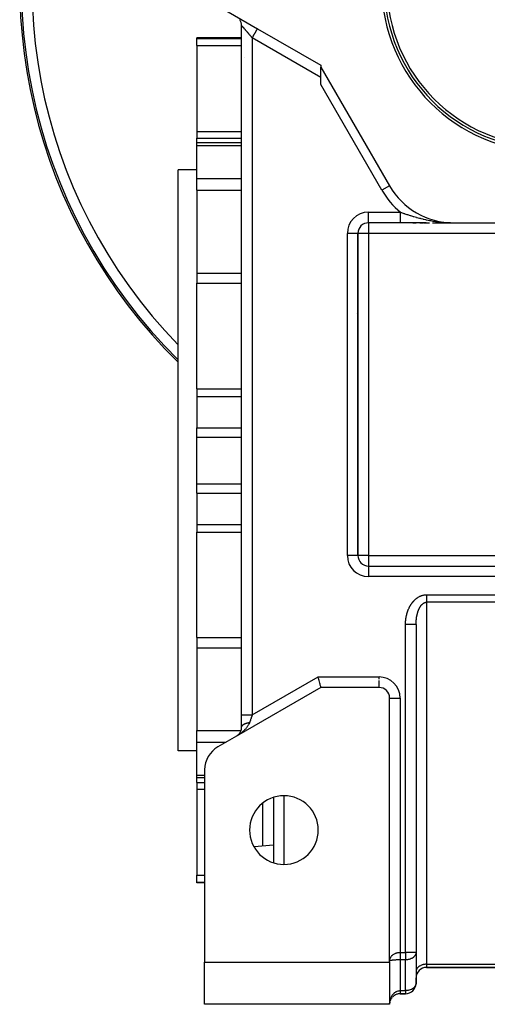
# Model space of a CAD drawing. Units: millimetres. Extents: x 24 to 1190, y -686 to 273.
# Drawn here: x 357 to 445, y -353 to -166 of the extents above; entities that cross this region are included whole.
import ezdxf

# ---------------------------------------------------------------- set-up
doc = ezdxf.new("R2010")
doc.units = ezdxf.units.MM
doc.linetypes.add('DASHED', pattern=[9.652, 8.128, -1.524])
doc.layers.add('nevidi', color=4, linetype='DASHED')

msp = doc.modelspace()

# ---------------------------------------------------------------- linework, layer by layer
at = {"color": 2}
for p, q in [((394.5, -163.72), (402, -168.05)), ((399, -298), (399, -167.47)), ((399, -298), (399, -167.47)), ((399.43, -166.57), (399.43, -166.57)), ((401.93, -168.01), (402, -168.05)), ((402, -168.05), (414, -174.98)), ((399, -169.81), (390.5, -169.81)), ((390.5, -169.93), (390.5, -169.81)), ((390.5, -171.24), (390.5, -169.93)), ((390.5, -171.24), (390.5, -187.53)), ((399, -169.81), (399, -169.81)), ((399.02, -169.81), (399.02, -169.81)), ((399.59, -173.45), (399.59, -173.45)), ((414, -174.98), (414, -175.33)), ((414, -175.33), (426.98, -197.81)), ((414, -178.63), (414, -175.33)), ((390.5, -187.53), (390.5, -188.8)), ((390.5, -189.69), (390.5, -188.8)), ((399, -189.69), (390.5, -189.69)), ((390.5, -190.19), (390.5, -189.69)), ((399, -189.69), (399, -189.69)), ((390.5, -196.45), (390.5, -190.19)), ((390.5, -194.81), (387, -194.81)), ((387, -249.81), (387, -194.81)), ((390.5, -198.63), (390.5, -196.45)), ((390.5, -198.63), (390.5, -214.34)), ((426.98, -197.81), (426.98, -197.81)), ((423, -204.81), (423, -204.8)), ((429.06, -204.81), (423, -204.81)), ((429.06, -204.81), (423, -204.81)), ((433.92, -204.81), (429.06, -204.81)), ((431.38, -204.81), (432.04, -204.81)), ((432.69, -204.81), (433.33, -204.81)), ((433.47, -204.81), (434.53, -204.81)), ((435.13, -204.81), (439.1, -204.81)), ((436.26, -204.81), (435.7, -204.81)), ((436.3, -204.81), (436.27, -204.81)), ((438.53, -204.81), (437.43, -204.81)), ((438.46, -204.8), (438.61, -204.8)), ((438.46, -204.8), (438.54, -204.8)), ((438.47, -204.8), (438.74, -204.8)), ((438.47, -204.8), (438.68, -204.8)), ((438.47, -204.8), (438.65, -204.8)), ((438.47, -204.8), (438.65, -204.8)), ((438.47, -204.8), (438.62, -204.8)), ((438.48, -204.8), (438.74, -204.8)), ((438.48, -204.8), (438.74, -204.8)), ((438.48, -204.8), (438.74, -204.8)), ((438.48, -204.8), (438.74, -204.8)), ((438.48, -204.8), (438.74, -204.8)), ((438.49, -204.8), (439.1, -204.81)), ((438.49, -204.8), (439.1, -204.81)), ((438.49, -204.8), (439.1, -204.81)), ((438.49, -204.8), (439.1, -204.81)), ((438.49, -204.8), (439.1, -204.81)), ((438.49, -204.8), (439.1, -204.81)), ((438.49, -204.8), (438.74, -204.8)), ((438.49, -204.8), (438.74, -204.8)), ((438.5, -204.8), (439.1, -204.81)), ((438.5, -204.8), (439.1, -204.81)), ((438.5, -204.8), (439.1, -204.81)), ((438.5, -204.8), (439.1, -204.81)), ((438.51, -204.8), (439.1, -204.81)), ((438.51, -204.8), (439.1, -204.81)), ((438.51, -204.8), (439.1, -204.81)), ((438.51, -204.8), (439.1, -204.81)), ((438.51, -204.8), (439.1, -204.81)), ((438.51, -204.8), (439.1, -204.81)), ((438.52, -204.8), (439.1, -204.81)), ((438.52, -204.8), (439.1, -204.81)), ((438.52, -204.8), (439.1, -204.81)), ((438.52, -204.8), (439.1, -204.81)), ((438.52, -204.8), (439.1, -204.81)), ((438.53, -204.8), (439.1, -204.81)), ((438.53, -204.81), (439.1, -204.81)), ((438.53, -204.81), (439.1, -204.81)), ((438.53, -204.81), (439.1, -204.81)), ((438.53, -204.81), (439.1, -204.81)), ((438.53, -204.81), (439.1, -204.81)), ((438.54, -204.81), (439.1, -204.81)), ((438.54, -204.81), (439.1, -204.81)), ((438.54, -204.81), (439.1, -204.81)), ((438.54, -204.81), (439.1, -204.81)), ((438.54, -204.81), (439.1, -204.81)), ((438.55, -204.81), (439.1, -204.81)), ((438.65, -204.8), (439.1, -204.81)), ((438.66, -204.8), (439.1, -204.81)), ((438.67, -204.8), (438.99, -204.81)), ((438.69, -204.8), (439.1, -204.81)), ((438.69, -204.8), (439.1, -204.81)), ((438.8, -204.8), (439.1, -204.81)), ((438.83, -204.8), (439.1, -204.81)), ((438.83, -204.8), (439.1, -204.81)), ((438.99, -204.8), (439.1, -204.81)), ((438.99, -204.8), (439.1, -204.81)), ((438.99, -204.8), (439.1, -204.81)), ((438.99, -204.8), (439.1, -204.81)), ((438.99, -204.8), (439.1, -204.81)), ((438.99, -204.8), (439.1, -204.81)), ((438.99, -204.8), (439.1, -204.81)), ((438.99, -204.8), (439.1, -204.81)), ((438.99, -204.8), (439.1, -204.81)), ((438.99, -204.81), (439.1, -204.81)), ((439.1, -204.81), (474.9, -204.81)), ((421, -267.81), (421, -206.81)), ((421, -206.81), (421, -206.81)), ((421, -206.81), (421, -267.81)), ((390.5, -214.34), (390.5, -215.18)), ((390.5, -215.18), (390.5, -216.26)), ((390.5, -236.24), (390.5, -216.26)), ((420.72, -221.96), (420.72, -221.96)), ((420.72, -221.96), (420.72, -221.96)), ((420.72, -221.96), (420.72, -221.96)), ((420.84, -222.17), (420.84, -222.17)), ((420.84, -222.17), (420.84, -222.17)), ((420.84, -222.17), (420.84, -222.17)), ((420.93, -222.33), (420.93, -222.33)), ((420.93, -222.33), (420.93, -222.33)), ((420.93, -222.33), (420.93, -222.33)), ((420.93, -233.03), (420.93, -233.03)), ((390.5, -236.24), (390.5, -237.68)), ((390.5, -237.68), (390.5, -243.61)), ((390.5, -245.38), (390.5, -243.61)), ((390.5, -254.23), (390.5, -245.38)), ((387, -304.81), (387, -249.81)), ((390.5, -256), (390.5, -254.23)), ((390.5, -256), (390.5, -261.93)), ((390.5, -261.93), (390.5, -263.37)), ((390.5, -283.35), (390.5, -263.37)), ((423, -269.81), (491, -269.81)), ((423, -269.81), (491, -269.81)), ((432, -280.91), (432, -342.98)), ((432, -280.91), (432, -342.98)), ((390.5, -283.35), (390.5, -284.43)), ((390.5, -284.43), (390.5, -285.27)), ((390.5, -285.27), (390.5, -300.98)), ((414, -292.81), (398, -302.04)), ((425, -292.81), (414, -292.81)), ((425, -292.81), (425, -292.8)), ((427, -344.63), (427, -294.81)), ((427, -294.81), (427, -294.81)), ((399, -300.31), (399, -298)), ((405, -297.99), (405, -297.99)), ((390.5, -303.16), (390.5, -300.98)), ((398, -302.04), (394.5, -304.06)), ((398, -302.04), (398.11, -301.97)), ((398.09, -301.98), (398.11, -301.98)), ((398.28, -301.85), (398.37, -301.77)), ((399, -300.3), (399, -300.29)), ((399, -300.31), (399, -300.3)), ((390.5, -302.38), (390.5, -302.38)), ((390.5, -309.42), (390.5, -303.16)), ((390.5, -304.81), (387, -304.81)), ((390.5, -309.93), (390.5, -309.42)), ((392, -308.39), (392, -344.81)), ((392, -309.93), (390.5, -309.93)), ((390.5, -310.82), (390.5, -309.93)), ((390.5, -310.82), (390.5, -312.08)), ((390.5, -312.08), (390.5, -328.37)), ((405, -313.63), (405, -325.98)), ((405, -322.64), (401.34, -322.97)), ((390.5, -329.68), (390.5, -328.37)), ((390.5, -329.81), (390.5, -329.68)), ((392, -329.81), (390.5, -329.81)), ((432, -342.98), (432, -345.81)), ((432, -342.98), (432, -343.04)), ((432, -343.04), (432, -348.87)), ((392, -352.81), (392, -344.81)), ((392, -344.81), (427, -344.81)), ((427, -344.81), (427, -344.63)), ((427, -344.81), (427, -352.81)), ((427, -345.81), (427, -345.81)), ((427, -345.81), (427, -345.81)), ((432, -345.81), (432, -345.81)), ((432, -345.81), (432, -345.81)), ((432, -346.57), (432, -346.63)), ((432, -346.63), (432, -347.81)), ((434, -345.81), (480, -345.81)), ((480, -345.81), (434, -345.81)), ((432, -348.81), (432, -347.81)), ((432, -347.81), (432, -348.81)), ((432, -348.81), (432, -347.81)), ((432, -347.81), (432, -348.81)), ((432, -348.81), (432, -348.87)), ((427, -350.81), (427, -350.81)), ((427, -350.81), (427, -350.81)), ((427, -350.81), (427, -350.81)), ((427, -350.81), (427, -350.81)), ((427, -350.81), (427, -350.81)), ((427.05, -352.36), (427.02, -352.52)), ((427.05, -352.37), (427.05, -352.37)), ((427.14, -352.08), (427.08, -352.24)), ((427.2, -351.94), (427.13, -352.09)), ((427.34, -351.68), (427.33, -351.71)), ((427.66, -351.32), (427.64, -351.34)), ((428.65, -350.81), (428.64, -350.81)), ((428.64, -350.81), (428.65, -350.81)), ((428.64, -350.81), (428.65, -350.81)), ((428.64, -350.81), (428.65, -350.81)), ((428.65, -350.81), (428.64, -350.81)), ((429, -350.81), (430, -350.81)), ((430, -350.81), (429, -350.81)), ((427, -352.81), (392, -352.81)), ((427.01, -352.62), (427, -352.81)), ((427.01, -352.62), (427, -352.81)), ((427.01, -352.63), (427, -352.81)), ((427.01, -352.63), (427, -352.81)), ((427.01, -352.63), (427, -352.81)), ((427.01, -352.63), (427, -352.81)), ((427.01, -352.63), (427, -352.81)), ((427.01, -352.64), (427, -352.81)), ((427.01, -352.64), (427, -352.81)), ((427.01, -352.64), (427, -352.81)), ((427.01, -352.64), (427, -352.81)), ((427.01, -352.65), (427, -352.81)), ((427.01, -352.65), (427, -352.81)), ((427.01, -352.65), (427, -352.81)), ((427, -352.78), (427, -352.68))]:
    msp.add_line(p, q, dxfattribs=at)
for points in [[(432, -280.91), (432, -280.89), (432, -280.83), (432, -280.8), (432, -280.74), (432, -280.71)], [(414, -292.81), (414, -292.79), (413.98, -292.73), (413.96, -292.65), (413.92, -292.52), (413.88, -292.37), (413.84, -292.19), (413.78, -291.99), (413.72, -291.76), (413.65, -291.51), (413.65, -291.51), (413.59, -291.28), (413.59, -291.26), (413.51, -290.99), (413.46, -290.81)], [(398.27, -301.85), (398.36, -301.78), (398.44, -301.7), (398.52, -301.61), (398.59, -301.52), (398.66, -301.42), (398.72, -301.32), (398.79, -301.21), (398.84, -301.1), (398.89, -300.97), (398.93, -300.83), (398.97, -300.68), (398.99, -300.53), (399, -300.35), (399, -300.29)], [(429, -350.81), (428.99, -350.81), (428.8, -350.82), (428.61, -350.84), (428.43, -350.89), (428.25, -350.95), (428.09, -351.03), (427.93, -351.11), (427.79, -351.21), (427.77, -351.23)]]:
    msp.add_lwpolyline(points, dxfattribs=at)
for centre, radius, start, end in [((457, -159.81), 100, 96.9085, 225.5614), ((457, -159.81), 31.5, 180, 0), ((457, -159.81), 31, 180, 0), ((457, -159.81), 30.5, 180, 0), ((397, -167.47), 2, 0, 33.8862), ((439.1, -190.81), 14, 210, 270), ((423, -206.81), 2, 90, 180), ((423, -267.81), 2, 180, 270), ((425, -294.81), 2, 0, 90), ((397, -300.31), 2, 303.0748, 303.2392), ((397, -300.31), 2, 306.1916, 306.7652), ((397, -300.31), 2, 311.3716, 314.5967), ((397, -300.31), 2, 315.7874, 317.8572), ((397, -300.31), 2, 319.0645, 321.1616), ((397, -300.31), 2, 322.3805, 324.4977), ((397, -300.31), 2, 326.1111, 333.8887), ((397, -300.31), 2, 334.9516, 341.6666), ((397, -300.31), 2, 342.6737, 349.4442), ((397, -300.31), 2, 351.3662, 357.2219), ((397, -300.31), 2, 358.135, 0), ((397, -308.39), 5, 120, 180), ((407, -319.81), 6.5, 0, 180), ((407, -319.81), 6.5, 180, 0), ((394, -343.81), 2, 172.3066, 172.7687), ((434, -347.81), 2, 90, 180), ((430, -348.81), 2, 270, 0), ((429, -352.81), 2, 163.9007, 167.4717), ((429, -352.81), 2, 142.0956, 150.3907), ((429, -352.81), 2, 127.2243, 136.7893), ((429, -352.81), 2, 117.9875, 122.2838), ((429, -352.81), 2, 101.3736, 108.0769), ((429, -352.81), 2, 95.9115, 100.3864), ((429, -352.81), 2, 90.3963, 92.695), ((429, -352.81), 2, 169.8255, 171.6524)]:
    msp.add_arc(centre, radius, start, end, dxfattribs=at)
at = {"layer": 'nevidi', "color": 7, "linetype": 'Continuous'}
for p, q in [((390.5, -169.93), (399, -169.93)), ((390.5, -171.24), (399, -171.24)), ((399, -169.93), (399, -169.93)), ((399, -171.24), (399, -171.24)), ((399.02, -169.93), (399.02, -169.93)), ((401, -169.78), (401, -298)), ((414, -177.29), (401, -169.78)), ((425.55, -198.63), (414, -178.63)), ((390.5, -187.53), (399, -187.53)), ((399, -187.53), (399, -187.53)), ((390.5, -188.8), (399, -188.8)), ((399, -188.8), (399, -188.8)), ((390.5, -190.19), (399, -190.19)), ((390.5, -196.45), (399, -196.45)), ((390.5, -198.63), (399, -198.63)), ((426.98, -197.81), (425.55, -198.63)), ((423, -202.81), (429.06, -202.81)), ((423, -204.8), (423, -202.81)), ((423, -204.81), (423, -206.81)), ((439.1, -204.82), (439.1, -204.82)), ((419, -267.81), (419, -206.81)), ((421, -206.81), (419, -206.81)), ((423, -206.81), (421, -206.81)), ((491, -206.81), (423, -206.81)), ((423, -206.81), (423, -267.81)), ((390.5, -214.34), (399, -214.34)), ((390.5, -216.26), (399, -216.26)), ((390.5, -236.24), (399, -236.24)), ((390.5, -237.68), (399, -237.68)), ((390.5, -243.61), (399, -243.61)), ((390.5, -245.38), (399, -245.38)), ((390.5, -254.23), (399, -254.23)), ((390.5, -256), (399, -256)), ((390.5, -261.93), (399, -261.93)), ((390.5, -263.37), (399, -263.37)), ((421, -267.81), (419, -267.81)), ((423, -267.81), (421, -267.81)), ((423, -267.81), (430, -267.81)), ((423, -267.81), (423, -269.81)), ((430, -267.81), (484, -267.81)), ((423, -269.81), (423, -271.81)), ((491, -271.81), (423, -271.81)), ((433.97, -275.26), (434, -275.26)), ((434, -275.26), (480, -275.26)), ((480, -276.67), (434, -276.67)), ((434, -276.67), (434, -281.67)), ((430, -342.98), (430, -280.91)), ((390.5, -283.35), (399, -283.35)), ((434, -281.67), (434, -345.22)), ((390.5, -285.27), (399, -285.27)), ((401, -298), (413.46, -290.81)), ((413.46, -290.81), (425, -290.81)), ((425, -291.26), (425, -290.81)), ((425, -292.8), (425, -291.51)), ((427, -294.81), (429, -294.81)), ((429, -294.81), (429, -342.98)), ((403, -299.14), (403, -299.14)), ((390.5, -300.98), (398.88, -300.98)), ((399, -300.29), (399, -300.27)), ((399.81, -300.98), (399.81, -300.98)), ((390.5, -303.16), (396.07, -303.16)), ((390.5, -309.42), (392, -309.42)), ((390.5, -310.82), (392, -310.82)), ((390.5, -312.08), (392, -312.08)), ((403, -322.82), (403, -314.7)), ((407, -313.32), (407, -326.29)), ((390.5, -328.37), (392, -328.37)), ((390.5, -329.68), (392, -329.68)), ((429, -342.98), (430, -342.98)), ((432, -342.98), (430, -342.98)), ((430, -342.98), (430, -344.39)), ((427.03, -344.59), (427.02, -344.6)), ((429, -344.39), (429, -350.22)), ((430, -344.39), (429, -344.39)), ((430, -350.22), (430, -344.39)), ((434, -345.22), (480, -345.22)), ((434, -345.22), (434, -345.81)), ((427, -347.81), (427, -347.81)), ((432, -347.81), (432, -347.81)), ((427, -348.81), (427, -348.81)), ((429, -350.22), (430, -350.22)), ((430, -350.22), (430, -350.81)), ((432, -348.81), (432, -348.81)), ((432, -348.81), (432, -348.81)), ((429, -350.79), (429, -350.8)), ((429, -350.8), (429, -350.81)), ((429, -350.8), (429, -350.8))]:
    msp.add_line(p, q, dxfattribs=at)
for points in [[(399, -167.47), (399, -167.47), (399, -167.47), (399, -167.48), (399, -167.48), (399.01, -167.48), (399.01, -167.49), (399.02, -167.49), (399.02, -167.49), (399.02, -167.5), (399.03, -167.51), (399.03, -167.51), (399.05, -167.53), (399.05, -167.53), (399.06, -167.55), (399.07, -167.55), (399.07, -167.56), (399.08, -167.57), (399.09, -167.58), (399.11, -167.6), (399.12, -167.61), (399.14, -167.63), (399.14, -167.64), (399.16, -167.66), (399.17, -167.66), (399.17, -167.67), (399.2, -167.7), (399.21, -167.71), (399.23, -167.74), (399.24, -167.75), (399.27, -167.78), (399.28, -167.79), (399.28, -167.8), (399.31, -167.83), (399.32, -167.84), (399.35, -167.87), (399.36, -167.89), (399.39, -167.92), (399.4, -167.94), (399.43, -167.97), (399.43, -167.97), (399.44, -167.99), (399.48, -168.03), (399.49, -168.04), (399.53, -168.08), (399.54, -168.1), (399.58, -168.14), (399.59, -168.16), (399.62, -168.18), (399.63, -168.2), (399.64, -168.21), (399.68, -168.26), (399.69, -168.27), (399.73, -168.32), (399.74, -168.33), (399.78, -168.38), (399.8, -168.4), (399.82, -168.42), (399.84, -168.44), (399.86, -168.46), (399.9, -168.51), (399.91, -168.53), (399.95, -168.57), (399.97, -168.59), (400.01, -168.64), (400.03, -168.66), (400.05, -168.68), (400.07, -168.71), (400.09, -168.73), (400.13, -168.78), (400.15, -168.8), (400.19, -168.85), (400.21, -168.87), (400.25, -168.92), (400.27, -168.94), (400.29, -168.96), (400.31, -168.99), (400.33, -169.01), (400.37, -169.06), (400.39, -169.08), (400.44, -169.13), (400.45, -169.15), (400.5, -169.2), (400.52, -169.22), (400.55, -169.26), (400.56, -169.28), (400.58, -169.3), (400.63, -169.35), (400.64, -169.37), (400.69, -169.43), (400.71, -169.44), (400.75, -169.5), (400.77, -169.52), (400.81, -169.57), (400.82, -169.57), (400.84, -169.59), (400.88, -169.65), (400.9, -169.67), (400.95, -169.72), (400.97, -169.74), (401, -169.78)], [(401, -169.78), (401.02, -169.74), (401.09, -169.62), (401.09, -169.62), (401.15, -169.52), (401.22, -169.41), (401.23, -169.39), (401.27, -169.31), (401.34, -169.2), (401.35, -169.17), (401.39, -169.1), (401.45, -169), (401.48, -168.96), (401.5, -168.91), (401.56, -168.81), (401.59, -168.76), (401.61, -168.73), (401.66, -168.64), (401.69, -168.58), (401.7, -168.56), (401.75, -168.48), (401.78, -168.43), (401.79, -168.42), (401.83, -168.35), (401.86, -168.3), (401.86, -168.29), (401.89, -168.24), (401.92, -168.2), (401.92, -168.19), (401.94, -168.15), (401.96, -168.12), (401.96, -168.11), (401.98, -168.09), (401.99, -168.07), (401.99, -168.07), (402, -168.06), (402, -168.05)], [(429.06, -202.81), (429.14, -202.83), (429.24, -202.87), (429.27, -202.88), (429.71, -203.03), (429.81, -203.06), (429.9, -203.09), (430.29, -203.22), (430.39, -203.26), (430.58, -203.32), (430.68, -203.35), (430.87, -203.41), (430.97, -203.44), (431.32, -203.55), (431.47, -203.59), (431.57, -203.62), (432.07, -203.77), (432.1, -203.78), (432.17, -203.8), (432.67, -203.93), (432.67, -203.93), (432.77, -203.96), (432.93, -204), (433.28, -204.08), (433.38, -204.11), (433.81, -204.21), (433.9, -204.23), (434, -204.25), (434.52, -204.35), (434.61, -204.37), (434.63, -204.37), (434.73, -204.39), (435.15, -204.47), (435.25, -204.49), (435.7, -204.55), (435.78, -204.57), (435.89, -204.58), (436.42, -204.65), (436.52, -204.66), (436.52, -204.66), (436.69, -204.68), (437.06, -204.71), (437.17, -204.72), (437.7, -204.76), (437.71, -204.76), (437.81, -204.77), (438.35, -204.79), (438.42, -204.8), (438.46, -204.8), (438.74, -204.8)], [(429.06, -204.81), (429.06, -204.81), (429.06, -204.8), (429.06, -204.8), (429.06, -204.8), (429.06, -204.8), (429.06, -204.79), (429.06, -204.79), (429.06, -204.79), (429.06, -204.78), (429.06, -204.77), (429.06, -204.77), (429.06, -204.76), (429.06, -204.75), (429.06, -204.74), (429.06, -204.73), (429.06, -204.73), (429.06, -204.72), (429.06, -204.71), (429.06, -204.69), (429.06, -204.69), (429.06, -204.67), (429.06, -204.66), (429.06, -204.65), (429.06, -204.64), (429.06, -204.63), (429.06, -204.6), (429.06, -204.59), (429.06, -204.57), (429.06, -204.55), (429.06, -204.53), (429.06, -204.52), (429.06, -204.51), (429.06, -204.49), (429.06, -204.47), (429.06, -204.44), (429.06, -204.43), (429.06, -204.39), (429.06, -204.38), (429.06, -204.37), (429.06, -204.34), (429.06, -204.33), (429.06, -204.29), (429.06, -204.28), (429.06, -204.24), (429.06, -204.22), (429.06, -204.19), (429.06, -204.18), (429.06, -204.16), (429.06, -204.12), (429.06, -204.11), (429.06, -204.06), (429.06, -204.04), (429.06, -204), (429.06, -203.99), (429.06, -203.98), (429.06, -203.94), (429.06, -203.92), (429.06, -203.87), (429.06, -203.85), (429.06, -203.8), (429.06, -203.78), (429.06, -203.76), (429.06, -203.73), (429.06, -203.71), (429.06, -203.66), (429.06, -203.64), (429.06, -203.59), (429.06, -203.57), (429.06, -203.52), (429.06, -203.51), (429.06, -203.49), (429.06, -203.44), (429.06, -203.42), (429.06, -203.36), (429.06, -203.34), (429.06, -203.29), (429.06, -203.26), (429.06, -203.26), (429.06, -203.21), (429.06, -203.19), (429.06, -203.13), (429.06, -203.11), (429.06, -203.05), (429.06, -203.03), (429.06, -202.99), (429.06, -202.98), (429.06, -202.95), (429.06, -202.9), (429.06, -202.87), (429.06, -202.82), (429.06, -202.81)], [(430, -280.91), (430, -280.83), (430, -280.8), (430, -280.71), (430, -280.67), (430.01, -280.58), (430.01, -280.55), (430.01, -280.46), (430.02, -280.43), (430.02, -280.34), (430.02, -280.31), (430.03, -280.22), (430.03, -280.19), (430.04, -280.1), (430.05, -280.07), (430.06, -279.98), (430.06, -279.95), (430.07, -279.86), (430.08, -279.83), (430.09, -279.74), (430.09, -279.71), (430.11, -279.62), (430.11, -279.59), (430.13, -279.5), (430.13, -279.47), (430.15, -279.38), (430.16, -279.35), (430.17, -279.26), (430.18, -279.23), (430.2, -279.14), (430.21, -279.11), (430.23, -279.02), (430.24, -278.99), (430.26, -278.91), (430.27, -278.88), (430.29, -278.79), (430.3, -278.76), (430.33, -278.67), (430.34, -278.64), (430.36, -278.56), (430.37, -278.53), (430.4, -278.44), (430.41, -278.41), (430.44, -278.33), (430.45, -278.3), (430.48, -278.21), (430.5, -278.18), (430.53, -278.1), (430.54, -278.07), (430.58, -277.99), (430.59, -277.96), (430.63, -277.87), (430.64, -277.84), (430.68, -277.76), (430.69, -277.73), (430.73, -277.65), (430.75, -277.62), (430.79, -277.54), (430.81, -277.51), (430.85, -277.43), (430.87, -277.4), (430.91, -277.32), (430.93, -277.29), (430.98, -277.21), (430.99, -277.18), (431.04, -277.1), (431.06, -277.08), (431.11, -277), (431.13, -276.97), (431.18, -276.89), (431.2, -276.87), (431.26, -276.79), (431.28, -276.77), (431.34, -276.69), (431.36, -276.67), (431.42, -276.59), (431.44, -276.57), (431.5, -276.5), (431.52, -276.47), (431.59, -276.4), (431.61, -276.38), (431.68, -276.31), (431.7, -276.28), (431.77, -276.22), (431.79, -276.19), (431.86, -276.13), (431.89, -276.11), (431.96, -276.04), (431.99, -276.02), (432.06, -275.96), (432.09, -275.94), (432.17, -275.88), (432.2, -275.86), (432.28, -275.81), (432.31, -275.79), (432.39, -275.73), (432.42, -275.72), (432.51, -275.67), (432.54, -275.65), (432.63, -275.6), (432.66, -275.58), (432.75, -275.54), (432.78, -275.53), (432.87, -275.49), (432.91, -275.47), (433, -275.44), (433.04, -275.42), (433.13, -275.39), (433.17, -275.38), (433.27, -275.35), (433.3, -275.34), (433.41, -275.32), (433.44, -275.31), (433.54, -275.29), (433.58, -275.29), (433.68, -275.27), (433.72, -275.27), (433.83, -275.26), (433.86, -275.26), (433.97, -275.26)], [(434, -275.26), (434, -275.35), (434, -275.36), (434, -275.36), (434, -275.47), (434, -275.48), (434, -275.6), (434, -275.61), (434, -275.63), (434, -275.72), (434, -275.73), (434, -275.84), (434, -275.85), (434, -275.89), (434, -275.96), (434, -275.97), (434, -276.08), (434, -276.09), (434, -276.15), (434, -276.19), (434, -276.2), (434, -276.3), (434, -276.31), (434, -276.38), (434, -276.41), (434, -276.41), (434, -276.51), (434, -276.51), (434, -276.6), (434, -276.6), (434, -276.61), (434, -276.67)], [(432, -280.71), (432, -280.71), (432, -280.64), (432, -280.62), (432.01, -280.55), (432.01, -280.53), (432.01, -280.46), (432.01, -280.44), (432.02, -280.37), (432.02, -280.35), (432.02, -280.28), (432.02, -280.26), (432.03, -280.19), (432.03, -280.17), (432.03, -280.15), (432.04, -280.1), (432.04, -280.08), (432.05, -280.01), (432.05, -279.99), (432.06, -279.92), (432.06, -279.9), (432.07, -279.83), (432.07, -279.81), (432.08, -279.74), (432.08, -279.72), (432.09, -279.65), (432.09, -279.63), (432.1, -279.6), (432.1, -279.56), (432.11, -279.54), (432.12, -279.47), (432.12, -279.45), (432.13, -279.39), (432.14, -279.36), (432.15, -279.3), (432.15, -279.28), (432.17, -279.21), (432.17, -279.19), (432.19, -279.12), (432.19, -279.1), (432.2, -279.07), (432.21, -279.03), (432.21, -279.01), (432.23, -278.95), (432.23, -278.92), (432.25, -278.86), (432.26, -278.84), (432.27, -278.78), (432.28, -278.75), (432.3, -278.69), (432.3, -278.67), (432.32, -278.61), (432.33, -278.59), (432.33, -278.58), (432.35, -278.53), (432.35, -278.5), (432.37, -278.44), (432.38, -278.42), (432.4, -278.36), (432.41, -278.34), (432.43, -278.27), (432.44, -278.25), (432.46, -278.19), (432.47, -278.17), (432.49, -278.12), (432.5, -278.11), (432.51, -278.09), (432.53, -278.04), (432.54, -278.02), (432.56, -277.96), (432.57, -277.94), (432.6, -277.88), (432.61, -277.86), (432.64, -277.8), (432.65, -277.78), (432.68, -277.73), (432.68, -277.72), (432.69, -277.71), (432.72, -277.65), (432.73, -277.63), (432.76, -277.58), (432.77, -277.56), (432.8, -277.51), (432.82, -277.49), (432.85, -277.44), (432.86, -277.43), (432.89, -277.38), (432.89, -277.38), (432.91, -277.36), (432.94, -277.31), (432.96, -277.29), (433, -277.24), (433.01, -277.23), (433.05, -277.18), (433.06, -277.17), (433.1, -277.12), (433.11, -277.11), (433.13, -277.09), (433.15, -277.07), (433.17, -277.05), (433.21, -277.02), (433.22, -277), (433.27, -276.96), (433.28, -276.95), (433.33, -276.92), (433.35, -276.9), (433.38, -276.88), (433.39, -276.87), (433.41, -276.86), (433.46, -276.83), (433.47, -276.82), (433.52, -276.79), (433.54, -276.79), (433.59, -276.76), (433.6, -276.76), (433.64, -276.74), (433.65, -276.73), (433.67, -276.73), (433.72, -276.71), (433.74, -276.71)], [(433.74, -276.71), (433.79, -276.69), (433.81, -276.69), (433.86, -276.68), (433.88, -276.68), (433.91, -276.68), (433.93, -276.67), (433.95, -276.67), (434, -276.67)], [(432, -280.91), (431.99, -280.91), (431.99, -280.91), (431.98, -280.91), (431.95, -280.91), (431.95, -280.91), (431.93, -280.91), (431.88, -280.91), (431.88, -280.91), (431.84, -280.91), (431.78, -280.91), (431.78, -280.91), (431.72, -280.91), (431.65, -280.91), (431.65, -280.91), (431.57, -280.91), (431.5, -280.91), (431.49, -280.91), (431.39, -280.91), (431.32, -280.91), (431.31, -280.91), (431.18, -280.91), (431.12, -280.91), (431.11, -280.91), (430.95, -280.91), (430.91, -280.91), (430.89, -280.91), (430.71, -280.91), (430.68, -280.91), (430.66, -280.91), (430.45, -280.91), (430.43, -280.91), (430.42, -280.91), (430.19, -280.91), (430.19, -280.91), (430.17, -280.91), (430, -280.91)], [(399, -298), (399, -298), (399.01, -298), (399.02, -298), (399.03, -298), (399.05, -298), (399.07, -298), (399.09, -298), (399.12, -298), (399.16, -298), (399.17, -298), (399.22, -298), (399.28, -298), (399.29, -298), (399.35, -298), (399.43, -298), (399.43, -298), (399.5, -298), (399.6, -298), (399.61, -298), (399.68, -298), (399.79, -298), (399.82, -298), (399.88, -298), (400, -298), (400.05, -298), (400.09, -298), (400.23, -298), (400.29, -298), (400.32, -298), (400.47, -298), (400.55, -298), (400.57, -298), (400.71, -298), (400.81, -298), (400.81, -298), (400.96, -298), (401, -298)], [(401, -298), (400.99, -298.04), (400.96, -298.11), (400.91, -298.27), (400.9, -298.3), (400.87, -298.37), (400.81, -298.56), (400.78, -298.62), (400.77, -298.65), (400.72, -298.81), (400.7, -298.87), (400.65, -299.03), (400.64, -299.05), (400.61, -299.12), (400.55, -299.29), (400.53, -299.35), (400.52, -299.38), (400.5, -299.45)], [(400.5, -299.45), (400.47, -299.53), (400.41, -299.67), (400.39, -299.72), (400.37, -299.75), (400.3, -299.89), (400.26, -299.96), (400.19, -300.07), (400.18, -300.09), (400.13, -300.16), (400.05, -300.28), (400, -300.35), (399.94, -300.42), (399.91, -300.46), (399.86, -300.52), (399.77, -300.63), (399.71, -300.69), (399.63, -300.78), (399.62, -300.79), (399.56, -300.85), (399.46, -300.95), (399.4, -301), (399.3, -301.1), (399.28, -301.12), (399.24, -301.15), (399.14, -301.24), (399.08, -301.29), (398.97, -301.38), (398.9, -301.43), (398.88, -301.45), (398.79, -301.52), (398.73, -301.57), (398.62, -301.65), (398.55, -301.7), (398.45, -301.76), (398.43, -301.77), (398.37, -301.82), (398.25, -301.89), (398.18, -301.93), (398.07, -302), (398, -302.04)], [(399, -300.25), (399.01, -300.24), (399.01, -300.23), (399.01, -300.22), (399.01, -300.2), (399.02, -300.19), (399.02, -300.18), (399.03, -300.16), (399.03, -300.15), (399.04, -300.13), (399.05, -300.11), (399.05, -300.11), (399.06, -300.09), (399.07, -300.08), (399.08, -300.06), (399.08, -300.06), (399.09, -300.04), (399.11, -300.02), (399.11, -300.02), (399.12, -300.01), (399.13, -299.99), (399.14, -299.98), (399.15, -299.97), (399.16, -299.96), (399.17, -299.95), (399.19, -299.93), (399.2, -299.92), (399.21, -299.91), (399.23, -299.89), (399.25, -299.88), (399.27, -299.86), (399.28, -299.85), (399.29, -299.85), (399.31, -299.83), (399.33, -299.82), (399.36, -299.8), (399.36, -299.8), (399.37, -299.79), (399.4, -299.77), (399.41, -299.77), (399.42, -299.76), (399.45, -299.75), (399.47, -299.74), (399.49, -299.73), (399.5, -299.72), (399.52, -299.71), (399.54, -299.7), (399.56, -299.69), (399.58, -299.68), (399.61, -299.67), (399.63, -299.66), (399.67, -299.64), (399.69, -299.63), (399.7, -299.63), (399.73, -299.62), (399.75, -299.61), (399.79, -299.6), (399.79, -299.6), (399.81, -299.59), (399.86, -299.58), (399.86, -299.57), (399.88, -299.57), (399.92, -299.56), (399.95, -299.55), (399.97, -299.54), (399.99, -299.54), (400.01, -299.53), (400.04, -299.53), (400.06, -299.52), (400.08, -299.52), (400.13, -299.51), (400.15, -299.5), (400.2, -299.49), (400.23, -299.49), (400.23, -299.48), (400.28, -299.48), (400.3, -299.47), (400.35, -299.47), (400.35, -299.47), (400.38, -299.46), (400.43, -299.45), (400.43, -299.45), (400.45, -299.45), (400.5, -299.45)], [(427.01, -344.51), (427.01, -344.5), (427.02, -344.41), (427.02, -344.39), (427.02, -344.38), (427.05, -344.27), (427.05, -344.26), (427.07, -344.19), (427.08, -344.16), (427.09, -344.14), (427.13, -344.04), (427.14, -344.02), (427.16, -343.98), (427.19, -343.93), (427.2, -343.91), (427.26, -343.82), (427.27, -343.8), (427.28, -343.79), (427.34, -343.71), (427.36, -343.69), (427.43, -343.6), (427.44, -343.6), (427.45, -343.59), (427.54, -343.5), (427.56, -343.49), (427.61, -343.44), (427.66, -343.4), (427.68, -343.39), (427.79, -343.32), (427.81, -343.3), (427.82, -343.3), (427.93, -343.23), (427.95, -343.22), (428.05, -343.18), (428.08, -343.16), (428.11, -343.15), (428.25, -343.1), (428.27, -343.09), (428.29, -343.08), (428.42, -343.05), (428.45, -343.04), (428.55, -343.02), (428.6, -343.01), (428.63, -343.01), (428.79, -342.99), (428.81, -342.98), (428.82, -342.98), (428.98, -342.98), (429, -342.98)], [(429, -342.98), (429, -342.98), (429, -342.99), (429, -343.07), (429, -343.08), (429, -343.08), (429, -343.15), (429, -343.16), (429, -343.24), (429, -343.25), (429, -343.32), (429, -343.33), (429, -343.35), (429, -343.41), (429, -343.42), (429, -343.49), (429, -343.5), (429, -343.57), (429, -343.58), (429, -343.61), (429, -343.65), (429, -343.66), (429, -343.74), (429, -343.74), (429, -343.81), (429, -343.82), (429, -343.87), (429, -343.89), (429, -343.9), (429, -343.97), (429, -343.97), (429, -344.04), (429, -344.05), (429, -344.1), (429, -344.11), (429, -344.12), (429, -344.18), (429, -344.19), (429, -344.25), (429, -344.26), (429, -344.31), (429, -344.32), (429, -344.32), (429, -344.38), (429, -344.38), (429, -344.39)], [(432, -343.04), (432, -343.08), (431.97, -343.23), (431.96, -343.24), (431.93, -343.35), (431.9, -343.42), (431.86, -343.49), (431.8, -343.59), (431.79, -343.61), (431.71, -343.71), (431.67, -343.76), (431.55, -343.87), (431.53, -343.89), (431.51, -343.91), (431.33, -344.03), (431.32, -344.04), (431.21, -344.1), (431.12, -344.15), (431.1, -344.16), (430.92, -344.23), (430.87, -344.25), (430.72, -344.3), (430.63, -344.32), (430.62, -344.32), (430.52, -344.34), (430.36, -344.37), (430.32, -344.37), (430.13, -344.39), (430.09, -344.39), (430, -344.39)], [(429, -344.39), (428.98, -344.39), (428.95, -344.39), (428.91, -344.39), (428.79, -344.39), (428.76, -344.39), (428.64, -344.4), (428.6, -344.4), (428.57, -344.4), (428.42, -344.4), (428.39, -344.4), (428.38, -344.4), (428.25, -344.41), (428.22, -344.41), (428.13, -344.42), (428.08, -344.42), (428.06, -344.42), (427.93, -344.43), (427.91, -344.43), (427.9, -344.43), (427.79, -344.44), (427.77, -344.44), (427.68, -344.45), (427.66, -344.45), (427.64, -344.46), (427.54, -344.47), (427.52, -344.47), (427.49, -344.47), (427.44, -344.48), (427.42, -344.48), (427.34, -344.5), (427.33, -344.5), (427.33, -344.5), (427.26, -344.51), (427.25, -344.52), (427.2, -344.53), (427.19, -344.53), (427.18, -344.53), (427.13, -344.55), (427.12, -344.55), (427.1, -344.56), (427.08, -344.56), (427.08, -344.57), (427.05, -344.58), (427.04, -344.58)], [(434, -345.22), (433.91, -345.22), (433.81, -345.23), (433.64, -345.24), (433.55, -345.26), (433.38, -345.29), (433.29, -345.31), (433.13, -345.36), (433.05, -345.39), (432.9, -345.45), (432.82, -345.49), (432.68, -345.57), (432.61, -345.61), (432.49, -345.7), (432.43, -345.75), (432.33, -345.85), (432.28, -345.91), (432.2, -346.02), (432.16, -346.08), (432.1, -346.2), (432.07, -346.26), (432.03, -346.38), (432.02, -346.44), (432, -346.57)], [(427.09, -352.03), (427.14, -351.85), (427.19, -351.7), (427.2, -351.68), (427.2, -351.67), (427.26, -351.53), (427.27, -351.5), (427.33, -351.38), (427.34, -351.36), (427.36, -351.33), (427.44, -351.19), (427.45, -351.17), (427.49, -351.1), (427.54, -351.04), (427.56, -351.01), (427.66, -350.89), (427.68, -350.86), (427.68, -350.86), (427.79, -350.75), (427.81, -350.73), (427.9, -350.65), (427.93, -350.62), (427.95, -350.6), (428.09, -350.51), (428.11, -350.49), (428.13, -350.48), (428.25, -350.41), (428.27, -350.4), (428.38, -350.35), (428.42, -350.33), (428.45, -350.32), (428.61, -350.27), (428.63, -350.26), (428.64, -350.26), (428.79, -350.23), (428.82, -350.23), (428.91, -350.22), (428.99, -350.22), (429, -350.22)], [(429, -350.22), (429, -350.22), (429, -350.23), (429, -350.28), (429, -350.29), (429, -350.34), (429, -350.34), (429, -350.35), (429, -350.39), (429, -350.4), (429, -350.44), (429, -350.45), (429, -350.49), (429, -350.5), (429, -350.51), (429, -350.54), (429, -350.54), (429, -350.58), (429, -350.58), (429, -350.62), (429, -350.62), (429, -350.64), (429, -350.65), (429, -350.65), (429, -350.68), (429, -350.68), (429, -350.71), (429, -350.71), (429, -350.73), (429, -350.73), (429, -350.74), (429, -350.76), (429, -350.76), (429, -350.77), (429, -350.77), (429, -350.79), (429, -350.79)], [(432, -348.89), (431.97, -349.06), (431.96, -349.07), (431.94, -349.14), (431.9, -349.24), (431.86, -349.32), (431.82, -349.39), (431.8, -349.42), (431.71, -349.54), (431.67, -349.59), (431.63, -349.63), (431.53, -349.72), (431.51, -349.74), (431.35, -349.85), (431.33, -349.86), (431.32, -349.87), (431.12, -349.98), (431.1, -349.99), (430.92, -350.06), (430.92, -350.06), (430.87, -350.08), (430.72, -350.13), (430.62, -350.15), (430.52, -350.17), (430.36, -350.2), (430.32, -350.2), (430.13, -350.22), (430.1, -350.22), (430, -350.22)], [(427.02, -352.43), (427.02, -352.4), (427.03, -352.34), (427.05, -352.25)], [(427.04, -352.25), (427.09, -352.03), (427.1, -352), (427.13, -351.88)], [(427, -352.68), (427.01, -352.62), (427.01, -352.59)]]:
    msp.add_lwpolyline(points, dxfattribs=at)
for centre, radius, start, end in [((457, -159.81), 99.68, 90, 225.3886), ((457, -159.81), 97.68, 90, 224.1935), ((439.1, -190.81), 15.65, 210, 230.065), ((423, -206.81), 4, 90, 180), ((439.1, -190.81), 15, 248.8761, 248.8914), ((439.1, -190.81), 15, 249.1859, 249.1923), ((439.1, -190.81), 15, 249.2439, 249.2566), ((439.1, -190.81), 15, 249.4209, 249.4387), ((439.1, -190.81), 15, 249.9701, 249.9815), ((423, -267.81), 4, 180, 270), ((425, -294.81), 4, 0, 90)]:
    msp.add_arc(centre, radius, start, end, dxfattribs=at)

doc.saveas('drawing.dxf')
